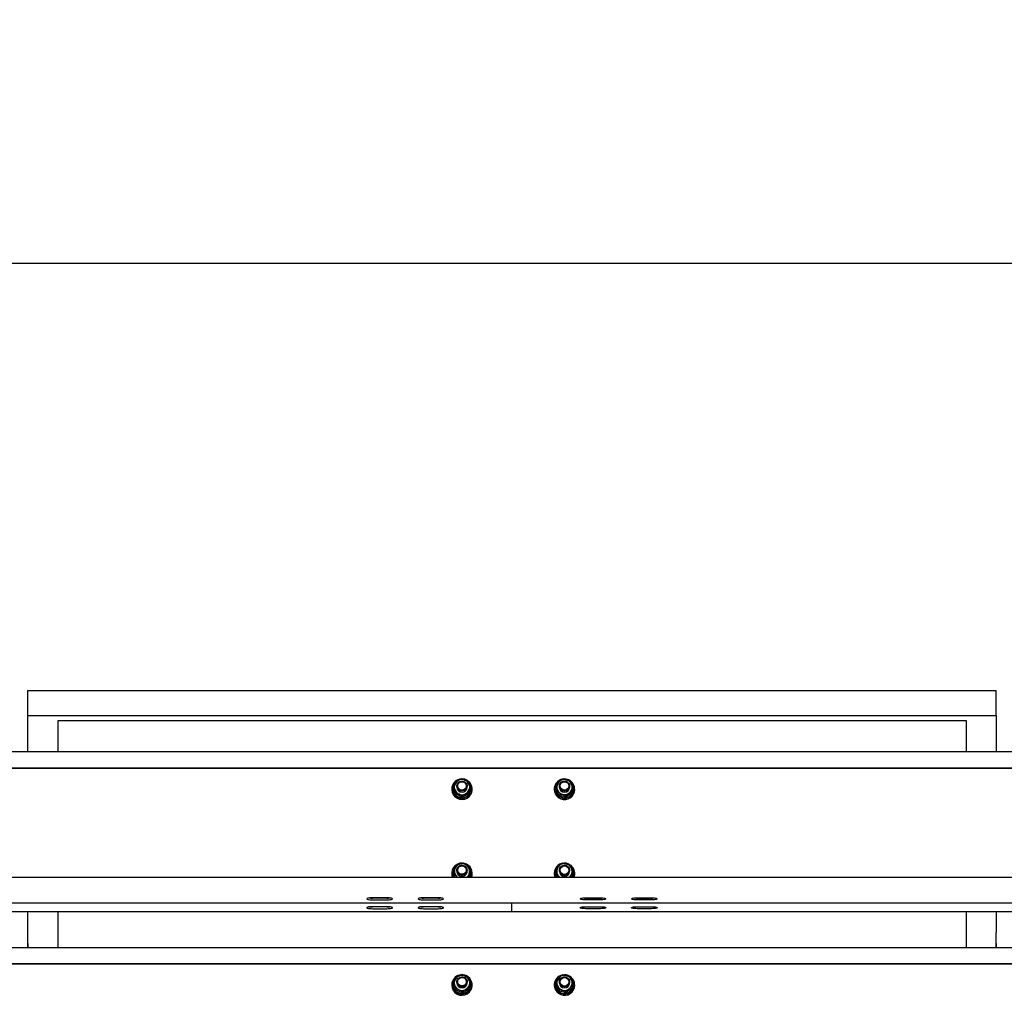
# Model space of a CAD drawing. Units: millimetres. Extents: x 58 to 503, y 27 to 305.
# Drawn here: x 195 to 219, y 270 to 293 of the extents above; entities that cross this region are included whole.
import ezdxf

# ---------------------------------------------------------------- set-up
doc = ezdxf.new("R2010")
doc.units = ezdxf.units.MM
doc.header["$PDSIZE"] = -1
doc.styles.add('SLDTEXTSTYLE0', font='TXT', dxfattribs={"width": 0.75})
doc.dimstyles.new('SLDDIMSTYLE3', dxfattribs={"dimtxt": 4.5, "dimasz": 4.5, "dimexe": 0, "dimexo": 0.0625, "dimgap": 1.125, "dimtad": 1, "dimdec": 0, "dimlfac": 50, "dimrnd": 1e-09, "dimzin": 12, "dimdsep": 46, "dimtxsty": 'SLDTEXTSTYLE0', "dimsah": 1, "dimcen": 0.09, "dimadec": 0, "dimazin": 3, "dimtfac": 1, "dimtdec": 0, "dimtofl": 0, "dimtmove": 0, "dimatfit": 3, "dimfxl": 1, "dimfrac": 2, "dimtolj": 1, "dimtzin": 12, "dimarcsym": 0})

# ---------------------------------------------------------------- blocks, each defined once
blk = doc.blocks.new('*D105')
at = {"color": 0, "linetype": 'Continuous', "lineweight": -2}
for p, q in [((77.503, 275.42), (77.503, 287.059)), ((82.003, 287.059), (261.003, 287.059)), ((265.503, 275.411), (265.503, 287.059))]:
    blk.add_line(p, q, dxfattribs=at)
at = {"color": 0}
for points in [[(82.003, 287.809), (82.003, 286.309), (77.503, 287.059)], [(261.003, 286.309), (261.003, 287.809), (265.503, 287.059)]]:
    blk.add_solid(points, dxfattribs=at)
at = {"layer": 'Defpoints', "color": 0}
for p in [(265.503, 287.059), (77.503, 275.357), (265.503, 275.349)]:
    blk.add_point(p, dxfattribs=at)
at = {"color": 0, "lineweight": 18, "insert": (173.639, 292.684), "char_height": 4.5, "attachment_point": 2, "style": 'SLDTEXTSTYLE0'}
blk.add_mtext('\\A1;9400', dxfattribs=at)

msp = doc.modelspace()

# ---------------------------------------------------------------- linework, layer by layer
at = {"color": 7, "linetype": 'Continuous', "lineweight": 25}
for p, q in [((195.6648826, 277.0587331), (218.3448827, 277.0587331)), ((195.6648826, 276.4678461), (195.6648826, 277.0587331)), ((218.3448827, 276.4678461), (218.3448827, 277.0587331)), ((195.6648826, 275.6213123), (195.6648826, 276.4678461)), ((195.6648826, 276.4678461), (218.3448827, 276.4678461)), ((217.6448833, 276.3462955), (196.3648831, 276.3462955)), ((196.3648831, 276.3462955), (196.3648831, 275.6164485)), ((217.6448833, 275.6164485), (217.6448833, 276.3462955)), ((218.3448827, 276.4678461), (218.3448827, 275.6213123)), ((226.5028834, 275.6164485), (187.5028824, 275.6164485)), ((195.6668829, 275.6213123), (195.6648826, 275.6213123)), ((195.6668829, 275.6164485), (195.6668829, 275.6213123)), ((218.3428823, 275.6164485), (218.3428823, 275.6213123)), ((218.3428823, 275.6213123), (218.3448827, 275.6213123)), ((226.5028834, 275.2352029), (187.5028824, 275.2352029)), ((226.5028834, 275.2282554), (187.5028824, 275.2282554)), ((205.5928829, 274.7470123), (205.5928829, 274.7383291)), ((205.6218829, 274.7543031), (205.6218829, 274.7470123)), ((205.6235226, 274.780162), (205.6528828, 274.7750598)), ((205.6528828, 274.7960598), (205.6271692, 274.8005277)), ((205.6271692, 274.8005277), (205.6271692, 274.7932321)), ((205.6528828, 274.7887689), (205.6271692, 274.7932321)), ((205.6528828, 274.6547538), (205.6528828, 274.6866781)), ((205.712883, 274.8165971), (205.712883, 274.7918111)), ((205.9528829, 274.7918111), (205.9528829, 274.8165971)), ((206.0128829, 274.6547538), (206.0128829, 274.6866781)), ((206.0438829, 274.7470123), (206.0438829, 274.7543031)), ((206.0728829, 274.7383291), (206.0728829, 274.7470123)), ((207.9928829, 274.7470123), (207.9928829, 274.7383291)), ((208.0219003, 274.7516328), (208.0517163, 274.7505504)), ((208.0219003, 274.744342), (208.0219003, 274.7516328)), ((208.048864, 274.77135), (208.0226757, 274.772299)), ((208.0226757, 274.772299), (208.0226757, 274.7650081)), ((208.0498599, 274.7640163), (208.0226757, 274.7650081)), ((208.0403294, 274.834159), (208.0403294, 274.8660833)), ((208.0688392, 274.6314031), (208.0688392, 274.6633274)), ((208.1128829, 274.8165971), (208.1128829, 274.7918111)), ((208.3528829, 274.7918111), (208.3528829, 274.8165971)), ((208.4254364, 274.6800357), (208.4254364, 274.71196)), ((208.4438828, 274.7470123), (208.4438828, 274.7543031)), ((208.4728829, 274.7383291), (208.4728829, 274.7470123)), ((205.8328829, 274.5524103), (205.8328829, 274.5843345)), ((208.2613926, 274.5543415), (208.2613926, 274.5862657)), ((205.6309415, 272.8449232), (205.6529243, 272.8371698)), ((205.6564748, 272.8578836), (205.6380213, 272.8643924)), ((205.6380213, 272.8643924), (205.6380213, 272.8570968)), ((205.6552774, 272.8510124), (205.6380213, 272.8570968)), ((205.712883, 272.8469783), (205.712883, 272.8221971)), ((205.9511665, 272.8022796), (205.9528829, 272.8221971)), ((205.9528829, 272.8221971), (205.9528829, 272.8469783)), ((206.0278221, 272.8584892), (206.0278221, 272.8904134)), ((208.0340248, 272.8470212), (208.0340248, 272.8789455)), ((208.1128829, 272.8469783), (208.1128829, 272.8221971)), ((208.3528829, 272.8221971), (208.3528829, 272.8469783)), ((226.5028834, 272.6747018), (187.5028824, 272.6747018)), ((205.5928829, 272.7773983), (205.5928829, 272.768715)), ((205.6218829, 272.7846891), (205.6218829, 272.7773983)), ((205.6379437, 272.7164728), (205.6379437, 272.748397)), ((205.7311822, 272.6747018), (205.7178994, 272.6858121)), ((205.7330374, 272.6747018), (205.7178994, 272.6858121)), ((205.9927946, 272.6886493), (205.9494554, 272.6747018)), ((205.9927946, 272.6747018), (205.9927946, 272.6886493)), ((206.0438829, 272.7773983), (206.0438829, 272.7846891)), ((206.0728829, 272.768715), (206.0728829, 272.7773983)), ((207.9928829, 272.7773983), (207.9928829, 272.768715)), ((208.0481151, 272.7852279), (208.0218847, 272.7838308)), ((208.0218847, 272.7838308), (208.0218847, 272.7765399)), ((208.0497581, 272.7780181), (208.0218847, 272.7765399)), ((208.0230162, 272.763179), (208.0528243, 272.7647668)), ((208.0230162, 272.7558881), (208.0230162, 272.763179)), ((208.0744118, 272.6747018), (208.0575592, 272.7445442)), ((208.0810935, 272.6747018), (208.0810935, 272.6795751)), ((208.1000418, 272.6747018), (208.0810935, 272.6795751)), ((208.4317409, 272.7279407), (208.4317409, 272.7598649)), ((208.4438828, 272.7773983), (208.4438828, 272.7846891)), ((208.4728829, 272.768715), (208.4728829, 272.7773983)), ((204.0728828, 272.1991664), (203.732883, 272.1991664)), ((204.0728828, 272.193411), (203.732883, 272.193411)), ((203.732883, 272.1540147), (204.0728828, 272.1540147)), ((205.272883, 272.1991664), (204.9328829, 272.1991664)), ((205.272883, 272.193411), (204.9328829, 272.193411)), ((204.9328829, 272.1540147), (205.272883, 272.1540147)), ((208.7328828, 272.1991664), (209.0728829, 272.1991664)), ((208.7328828, 272.193411), (209.0728829, 272.193411)), ((209.0728829, 272.1540147), (208.7328828, 272.1540147)), ((209.932883, 272.1991664), (210.2728828, 272.1991664)), ((209.932883, 272.193411), (210.2728828, 272.193411)), ((210.2728828, 272.1540147), (209.932883, 272.1540147)), ((187.5028824, 272.0850784), (226.5028834, 272.0850784)), ((204.0728828, 271.9907886), (203.732883, 271.9907886)), ((204.0728828, 271.9850332), (203.732883, 271.9850332)), ((203.732883, 271.9456369), (204.0728828, 271.9456369)), ((205.272883, 271.9907886), (204.9328829, 271.9907886)), ((205.272883, 271.9850332), (204.9328829, 271.9850332)), ((204.9328829, 271.9456369), (205.272883, 271.9456369)), ((207.0028829, 272.058509), (207.0028829, 272.0850784)), ((207.0028829, 271.8779165), (207.0028829, 272.058509)), ((207.0028829, 271.8767005), (207.0028829, 271.8779165)), ((208.7328828, 271.9907886), (209.0728829, 271.9907886)), ((208.7328828, 271.9850332), (209.0728829, 271.9850332)), ((209.0728829, 271.9456369), (208.7328828, 271.9456369)), ((209.932883, 271.9907886), (210.2728828, 271.9907886)), ((209.932883, 271.9850332), (210.2728828, 271.9850332)), ((210.2728828, 271.9456369), (209.932883, 271.9456369)), ((168.0028819, 271.8767005), (207.0028829, 271.8767005)), ((195.6648826, 271.3886386), (195.6648826, 271.8767005)), ((196.3648831, 271.8767005), (196.3648831, 271.0321361)), ((207.0028829, 271.8767005), (246.0028838, 271.8767005)), ((217.6448833, 271.0321361), (217.6448833, 271.8767005)), ((218.3448827, 271.8767005), (218.3448827, 271.3886386)), ((195.6668829, 271.3886386), (195.6648826, 271.3886386)), ((195.6668829, 271.0321361), (195.6668829, 271.3886386)), ((218.3428823, 271.3886386), (218.3448827, 271.3886386)), ((218.3428823, 271.0321361), (218.3428823, 271.3886386)), ((226.5028834, 271.0321361), (152.2028827, 271.0321361)), ((195.6648826, 271.1329872), (195.6648826, 271.0321361)), ((195.6668829, 271.1329872), (195.6648826, 271.1329872)), ((218.3428823, 271.1329872), (218.3448827, 271.1329872)), ((218.3448827, 271.1329872), (218.3448827, 271.0321361)), ((226.5028834, 270.6508905), (152.8232192, 270.6508905)), ((226.5028834, 270.6439477), (152.8292798, 270.6439477)), ((208.0403294, 270.2498466), (208.0403294, 270.2817708)), ((205.5928829, 270.1626998), (205.5928829, 270.1540166)), ((205.6218829, 270.1699907), (205.6218829, 270.1626998)), ((205.6235226, 270.1958496), (205.6528828, 270.1907474)), ((205.6271692, 270.2162153), (205.6271692, 270.2089197)), ((205.6528828, 270.2117473), (205.6271692, 270.2162153)), ((205.6528828, 270.2044565), (205.6271692, 270.2089197)), ((205.6528828, 270.0704414), (205.6528828, 270.1023656)), ((205.712883, 270.2322847), (205.712883, 270.2074987)), ((205.9528829, 270.2074987), (205.9528829, 270.2322847)), ((206.0128829, 270.0704414), (206.0128829, 270.1023656)), ((206.0438829, 270.1626998), (206.0438829, 270.1699907)), ((206.0728829, 270.1540166), (206.0728829, 270.1626998)), ((207.9928829, 270.1626998), (207.9928829, 270.1540166)), ((208.0219003, 270.1600296), (208.0219003, 270.1673204)), ((208.0219003, 270.1673204), (208.0517163, 270.166238)), ((208.0226757, 270.1879913), (208.0226757, 270.1806957)), ((208.048864, 270.1870376), (208.0226757, 270.1879913)), ((208.0498599, 270.1797086), (208.0226757, 270.1806957)), ((208.0688392, 270.0470907), (208.0688392, 270.0790149)), ((208.1128829, 270.2322847), (208.1128829, 270.2074987)), ((208.3528829, 270.2074987), (208.3528829, 270.2322847)), ((208.4254364, 270.0957233), (208.4254364, 270.1276475)), ((208.4438828, 270.1626998), (208.4438828, 270.1699907)), ((208.4728829, 270.1540166), (208.4728829, 270.1626998)), ((205.8328829, 269.9680978), (205.8328829, 270.0000221)), ((208.2613926, 269.970029), (208.2613926, 270.0019533))]:
    msp.add_line(p, q, dxfattribs=at)
at = {"color": 7, "linetype": 'Continuous', "lineweight": 25, "flags": 128}
for points in [[(205.9510598, 274.8371154), (205.9525292, 274.8075277), (205.9464808, 274.7785121), (205.9332946, 274.7518856), (205.9137992, 274.7293264), (205.8892195, 274.7122509), (205.8611, 274.7017318), (205.8312074, 274.6984321), (205.8014202, 274.702552), (205.7736099, 274.7138435), (205.7495239, 274.7315866), (205.7306757, 274.7546751), (205.7182495, 274.7816497), (205.7130262, 274.8108226), (205.7153339, 274.8403579), (205.7250275, 274.8684007), (205.7414982, 274.8931867), (205.763711, 274.9131614), (205.79027, 274.9270708), (205.8195066, 274.9340374), (205.8495837, 274.9336225), (205.8786114, 274.9258548), (205.9047657, 274.9112255), (205.9264034, 274.8906452), (205.942165, 274.8654157), (205.9510598, 274.8371154)], [(205.9320727, 274.8371679), (205.9331132, 274.8101741), (205.9267201, 274.7839052), (205.9133674, 274.7603113), (205.8940456, 274.7411376), (205.8701877, 274.72781), (205.843563, 274.7213108), (205.8161462, 274.7221309), (205.7899708, 274.7302085), (205.7669778, 274.744938), (205.7488728, 274.7652275), (205.7369984, 274.7895795), (205.7322354, 274.8161823), (205.7349368, 274.8430616), (205.7449026, 274.8682291), (205.7613934, 274.8898155), (205.7831863, 274.9062187), (205.8086649, 274.9162227), (205.8359396, 274.9190885), (205.8629877, 274.9146015), (205.887803, 274.9030906), (205.9085452, 274.8854143), (205.9236758, 274.8628837), (205.9320727, 274.8371679)], [(208.3470844, 274.8528892), (208.3526611, 274.8237783), (208.3507115, 274.7942144), (208.3413585, 274.7660619), (208.3251894, 274.7410804), (208.3032203, 274.7208482), (208.2768319, 274.7066289), (208.2476818, 274.699319), (208.2176019, 274.699381), (208.1884822, 274.7068054), (208.1621522, 274.7211296), (208.1402666, 274.7414524), (208.1242004, 274.7664958), (208.1149631, 274.7946865), (208.1131352, 274.8242551), (208.1188314, 274.8533422), (208.1316939, 274.8801214), (208.1509145, 274.9029047), (208.1752855, 274.9202711), (208.2032755, 274.9311191), (208.2331259, 274.9347717), (208.262961, 274.9309999), (208.2909062, 274.9200374), (208.3152055, 274.9025804), (208.3343322, 274.8797161), (208.3470844, 274.8528892)], [(205.6519566, 274.8612195), (205.6395135, 274.8374588), (205.6271692, 274.8005277)], [(208.0403294, 274.8392755), (208.0297595, 274.8105508), (208.0226757, 274.772299)], [(205.6628127, 272.9076797), (205.6565089, 272.8987438), (205.6380213, 272.8643924)], [(205.9528813, 272.8475935), (205.9492664, 272.8181869), (205.9383388, 272.7905876), (205.920785, 272.7665311), (205.8977079, 272.7475292), (205.8705577, 272.7347785), (205.8410402, 272.7290756), (205.8110102, 272.7307827), (205.7823545, 272.7397901), (205.7568737, 272.7555353), (205.7361688, 272.7770216), (205.7215408, 272.8029043), (205.7139089, 272.8315574), (205.7137526, 272.8611833), (205.7210816, 272.8899127), (205.7354356, 272.9159433), (205.7559124, 272.9376441), (205.7812256, 272.9536468), (205.8097847, 272.9629451), (205.8397951, 272.9649621), (205.8693711, 272.9595596), (205.8966545, 272.9470903), (205.9199309, 272.9283267), (205.9377377, 272.9044515), (205.9489562, 272.8769666), (205.9528813, 272.8475935)], [(205.9336016, 272.8508455), (205.9300078, 272.8240663), (205.9192109, 272.7992326), (205.9020114, 272.7781898), (205.8796849, 272.7624971), (205.8538873, 272.753318), (205.8265319, 272.7513343), (205.7996476, 272.756694), (205.7752281, 272.7689964), (205.7550848, 272.7873308), (205.7407112, 272.8103382), (205.7331736, 272.8363115), (205.7330311, 272.8633243), (205.7402941, 272.8893739), (205.7544239, 272.9125244), (205.7743727, 272.9310638), (205.7986609, 272.9436189), (205.8254872, 272.9492504), (205.8528621, 272.9475481), (205.8787552, 272.9386312), (205.9012461, 272.9231721), (205.9186668, 272.9023057), (205.9297253, 272.8775865), (205.9336016, 272.8508455)], [(208.0340248, 272.8541595), (208.0254161, 272.8225547), (208.0218847, 272.7838308)], [(208.3432708, 272.8933221), (208.3515058, 272.8648311), (208.3522872, 272.8352195), (208.345566, 272.806347), (208.3317647, 272.7800256), (208.3117501, 272.7579099), (208.28678, 272.7413923), (208.2584234, 272.7315122), (208.228462, 272.7288848), (208.1987784, 272.7336771), (208.1712376, 272.7455884), (208.1475703, 272.7638704), (208.1292635, 272.7873785), (208.1174675, 272.8146249), (208.1129234, 272.8439123), (208.1159168, 272.8733856), (208.1262597, 272.9012043), (208.1433021, 272.9256135), (208.1659731, 272.9450828), (208.1928483, 272.9583866), (208.2222391, 272.9646904), (208.2522987, 272.9635984), (208.2811383, 272.9551822), (208.3069458, 272.9399616), (208.3280996, 272.9189044), (208.3432708, 272.8933221)], [(208.3558463, 272.6927406), (208.3376362, 272.6780445), (208.3327284, 272.6747018)], [(203.732883, 272.1991664), (203.7017717, 272.1985084), (203.6724689, 272.196582), (203.6466771, 272.1934873), (203.625895, 272.1894151), (203.6113309, 272.1845943), (203.6038309, 272.1793109), (203.6038309, 272.1738702), (203.6113309, 272.1685869), (203.625895, 272.1637661), (203.6466771, 272.1596939), (203.6724689, 272.156604), (203.7017717, 272.1546728), (203.732883, 272.1540147)], [(204.0728828, 272.1540147), (204.103994, 272.1546728), (204.1332968, 272.156604), (204.159089, 272.1596939), (204.1798707, 272.1637661), (204.1944351, 272.1685869), (204.2019352, 272.1738702), (204.2019352, 272.1793109), (204.1944351, 272.1845943), (204.1798707, 272.1894151), (204.159089, 272.1934873), (204.1332968, 272.196582), (204.103994, 272.1985084), (204.0728828, 272.1991664)], [(204.9328829, 272.1991664), (204.9017719, 272.1985084), (204.8724689, 272.196582), (204.846677, 272.1934873), (204.8258949, 272.1894151), (204.8113308, 272.1845943), (204.8038308, 272.1793109), (204.8038308, 272.1738702), (204.8113308, 272.1685869), (204.8258949, 272.1637661), (204.846677, 272.1596939), (204.8724689, 272.156604), (204.9017719, 272.1546728), (204.9328829, 272.1540147)], [(205.272883, 272.1540147), (205.3039939, 272.1546728), (205.3332969, 272.156604), (205.3590889, 272.1596939), (205.3798708, 272.1637661), (205.394435, 272.1685869), (205.4019351, 272.1738702), (205.4019351, 272.1793109), (205.394435, 272.1845943), (205.3798708, 272.1894151), (205.3590889, 272.1934873), (205.3332969, 272.196582), (205.3039939, 272.1985084), (205.272883, 272.1991664)], [(208.7328828, 272.1540147), (208.7017719, 272.1546728), (208.6724689, 272.156604), (208.6466769, 272.1596939), (208.625895, 272.1637661), (208.6113308, 272.1685869), (208.6038307, 272.1738702), (208.6038307, 272.1793109), (208.6113308, 272.1845943), (208.625895, 272.1894151), (208.6466769, 272.1934873), (208.6724689, 272.196582), (208.7017719, 272.1985084), (208.7328828, 272.1991664)], [(209.0728829, 272.1991664), (209.1039938, 272.1985084), (209.1332968, 272.196582), (209.1590888, 272.1934873), (209.1798709, 272.1894151), (209.194435, 272.1845943), (209.201935, 272.1793109), (209.201935, 272.1738702), (209.194435, 272.1685869), (209.1798709, 272.1637661), (209.1590888, 272.1596939), (209.1332968, 272.156604), (209.1039938, 272.1546728), (209.0728829, 272.1540147)], [(209.932883, 272.1540147), (209.9017718, 272.1546728), (209.8724689, 272.156604), (209.8466768, 272.1596939), (209.8258951, 272.1637661), (209.8113307, 272.1685869), (209.8038306, 272.1738702), (209.8038306, 272.1793109), (209.8113307, 272.1845943), (209.8258951, 272.1894151), (209.8466768, 272.1934873), (209.8724689, 272.196582), (209.9017718, 272.1985084), (209.932883, 272.1991664)], [(210.2728828, 272.1991664), (210.303994, 272.1985084), (210.3332969, 272.196582), (210.3590887, 272.1934873), (210.3798708, 272.1894151), (210.3944349, 272.1845943), (210.4019349, 272.1793109), (210.4019349, 272.1738702), (210.3944349, 272.1685869), (210.3798708, 272.1637661), (210.3590887, 272.1596939), (210.3332969, 272.156604), (210.303994, 272.1546728), (210.2728828, 272.1540147)], [(203.732883, 271.9907886), (203.7017717, 271.9901306), (203.6724689, 271.9882041), (203.6466771, 271.9851095), (203.625895, 271.9810373), (203.6113309, 271.9762165), (203.6038309, 271.9709331), (203.6038309, 271.9654924), (203.6113309, 271.960209), (203.625895, 271.9553882), (203.6466771, 271.951316), (203.6724689, 271.9482261), (203.7017717, 271.9462949), (203.732883, 271.9456369)], [(204.0728828, 271.9456369), (204.103994, 271.9462949), (204.1332968, 271.9482261), (204.159089, 271.951316), (204.1798707, 271.9553882), (204.1944351, 271.960209), (204.2019352, 271.9654924), (204.2019352, 271.9709331), (204.1944351, 271.9762165), (204.1798707, 271.9810373), (204.159089, 271.9851095), (204.1332968, 271.9882041), (204.103994, 271.9901306), (204.0728828, 271.9907886)], [(204.9328829, 271.9907886), (204.9017719, 271.9901306), (204.8724689, 271.9882041), (204.846677, 271.9851095), (204.8258949, 271.9810373), (204.8113308, 271.9762165), (204.8038308, 271.9709331), (204.8038308, 271.9654924), (204.8113308, 271.960209), (204.8258949, 271.9553882), (204.846677, 271.951316), (204.8724689, 271.9482261), (204.9017719, 271.9462949), (204.9328829, 271.9456369)], [(205.272883, 271.9456369), (205.3039939, 271.9462949), (205.3332969, 271.9482261), (205.3590889, 271.951316), (205.3798708, 271.9553882), (205.394435, 271.960209), (205.4019351, 271.9654924), (205.4019351, 271.9709331), (205.394435, 271.9762165), (205.3798708, 271.9810373), (205.3590889, 271.9851095), (205.3332969, 271.9882041), (205.3039939, 271.9901306), (205.272883, 271.9907886)], [(208.7328828, 271.9456369), (208.7017719, 271.9462949), (208.6724689, 271.9482261), (208.6466769, 271.951316), (208.625895, 271.9553882), (208.6113308, 271.960209), (208.6038307, 271.9654924), (208.6038307, 271.9709331), (208.6113308, 271.9762165), (208.625895, 271.9810373), (208.6466769, 271.9851095), (208.6724689, 271.9882041), (208.7017719, 271.9901306), (208.7328828, 271.9907886)], [(209.0728829, 271.9907886), (209.1039938, 271.9901306), (209.1332968, 271.9882041), (209.1590888, 271.9851095), (209.1798709, 271.9810373), (209.194435, 271.9762165), (209.201935, 271.9709331), (209.201935, 271.9654924), (209.194435, 271.960209), (209.1798709, 271.9553882), (209.1590888, 271.951316), (209.1332968, 271.9482261), (209.1039938, 271.9462949), (209.0728829, 271.9456369)], [(209.932883, 271.9456369), (209.9017718, 271.9462949), (209.8724689, 271.9482261), (209.8466768, 271.951316), (209.8258951, 271.9553882), (209.8113307, 271.960209), (209.8038306, 271.9654924), (209.8038306, 271.9709331), (209.8113307, 271.9762165), (209.8258951, 271.9810373), (209.8466768, 271.9851095), (209.8724689, 271.9882041), (209.9017718, 271.9901306), (209.932883, 271.9907886)], [(210.2728828, 271.9907886), (210.303994, 271.9901306), (210.3332969, 271.9882041), (210.3590887, 271.9851095), (210.3798708, 271.9810373), (210.3944349, 271.9762165), (210.4019349, 271.9709331), (210.4019349, 271.9654924), (210.3944349, 271.960209), (210.3798708, 271.9553882), (210.3590887, 271.951316), (210.3332969, 271.9482261), (210.303994, 271.9462949), (210.2728828, 271.9456369)], [(205.6519566, 270.2769119), (205.6395135, 270.2531463), (205.6271692, 270.2162153)], [(205.9510598, 270.252803), (205.9525292, 270.2232152), (205.9464808, 270.1941997), (205.9332946, 270.1675731), (205.9137992, 270.145014), (205.8892195, 270.1279384), (205.8611, 270.1174194), (205.8312074, 270.1141197), (205.8014202, 270.1182395), (205.7736099, 270.129531), (205.7495239, 270.1472742), (205.7306757, 270.1703626), (205.7182495, 270.1973373), (205.7130262, 270.2265102), (205.7153339, 270.2560455), (205.7250275, 270.2840883), (205.7414982, 270.308879), (205.763711, 270.3288538), (205.79027, 270.3427583), (205.8195066, 270.3497249), (205.8495837, 270.3493101), (205.8786114, 270.3415424), (205.9047657, 270.326913), (205.9264034, 270.3063327), (205.942165, 270.2811033), (205.9510598, 270.252803)], [(205.9320727, 270.2528554), (205.9331132, 270.2258617), (205.9267201, 270.1995927), (205.9133674, 270.1759988), (205.8940456, 270.1568252), (205.8701877, 270.1434976), (205.843563, 270.1370031), (205.8161462, 270.1378232), (205.7899708, 270.1458961), (205.7669778, 270.1606256), (205.7488728, 270.180915), (205.7369984, 270.2052671), (205.7322354, 270.2318698), (205.7349368, 270.2587492), (205.7449026, 270.2839166), (205.7613934, 270.305503), (205.7831863, 270.3219062), (205.8086649, 270.3319103), (205.8359396, 270.3347761), (205.8629877, 270.330289), (205.887803, 270.3187782), (205.9085452, 270.3011018), (205.9236758, 270.2785713), (205.9320727, 270.2528554)], [(208.3470844, 270.2685768), (208.3526611, 270.2394659), (208.3507115, 270.2099067), (208.3413585, 270.1817495), (208.3251894, 270.1567728), (208.3032203, 270.1365358), (208.2768319, 270.1223165), (208.2476818, 270.1150114), (208.2176019, 270.1150686), (208.1884822, 270.1224929), (208.1621522, 270.1368171), (208.1402666, 270.1571399), (208.1242004, 270.1821834), (208.1149631, 270.210374), (208.1131352, 270.2399427), (208.1188314, 270.2690298), (208.1316939, 270.2958089), (208.1509145, 270.318597), (208.1752855, 270.3359586), (208.2032755, 270.3468067), (208.2331259, 270.3504592), (208.262961, 270.3466875), (208.2909062, 270.3357297), (208.3152055, 270.318268), (208.3343322, 270.2954036), (208.3470844, 270.2685768)], [(208.0403294, 270.2549631), (208.0297595, 270.2262384), (208.0226757, 270.1879913)]]:
    msp.add_lwpolyline(points, dxfattribs=at)
at = {"color": 7, "linetype": 'Continuous', "lineweight": 25}
for centre, radius in [((208.2339194, 274.8191245), 0.0998432), ((208.233915, 272.8493837), 0.0999083), ((208.2339194, 270.2348121), 0.0998432)]:
    msp.add_circle(centre, radius, dxfattribs=at)
for centre, radius, start, end in [((205.8290292, 274.747375), 0.2356746, 94.81764867, 241.9033418), ((205.8297005, 274.7912917), 0.1768184, 119.40624914, 179.83167385), ((205.8343863, 274.7461018), 0.2371342, 240.61650737, 83.40875414), ((205.8328829, 274.7867442), 0.1823434, 60.42421657, 119.57578343), ((205.8360657, 274.791292), 0.1768179, 0.16823132, 60.59384569), ((208.2288346, 274.7471658), 0.2355389, 101.27463928, 249.93582388), ((208.2289435, 274.7916408), 0.1760229, 127.26908184, 187.88365146), ((208.2329084, 274.7868895), 0.1822052, 68.17412886, 127.35650234), ((208.2347217, 274.7464266), 0.2369349, 248.53713527, 90.05881969), ((208.2352537, 274.7907525), 0.1777487, 8.20822257, 68.41299094), ((205.8288076, 274.7390995), 0.235926, 180.18710692, 241.99690129), ((205.8328829, 274.7493627), 0.2110131, 180.63822734, 359.36177266), ((205.8323139, 274.755158), 0.2102831, 173.17101147, 29.28981795), ((205.8296909, 274.7923297), 0.1768088, 180.1680576, 240.59557236), ((205.8328829, 274.7932037), 0.1200081, 180.66488154, 359.33511846), ((205.8330406, 274.7412874), 0.2398605, 241.34949165, 359.29333455), ((205.8360753, 274.7923294), 0.1768083, 299.40433282, 359.83203722), ((208.2296336, 274.7394882), 0.2367535, 180.2805241, 249.83729755), ((208.2320128, 274.7552021), 0.2101428, 180.97320421, 34.50296116), ((208.2328672, 274.7495291), 0.2110307, 181.40846945, 359.3166515), ((208.2305148, 274.7928711), 0.1777509, 188.20700027, 248.41235103), ((208.2328829, 274.7930787), 0.1200067, 180.60519889, 359.39480111), ((208.2335364, 274.7408082), 0.2393594, 249.06922147, 359.40655304), ((208.232854, 274.7967298), 0.1822011, 248.17478643, 307.35885341), ((208.2368259, 274.7919846), 0.1760195, 307.26845652, 7.88432121), ((205.8328829, 274.7968829), 0.1823434, 240.42421657, 299.57578343), ((205.8302043, 272.7771148), 0.236778, 86.73711373, 205.62804963), ((205.8271317, 272.7846881), 0.2052288, 162.93228176, 212.40635166), ((205.8287941, 272.8223161), 0.175872, 170.25956476, 230.90987168), ((205.8307037, 272.820987), 0.1779816, 109.79103562, 169.94188477), ((205.8329932, 272.8238249), 0.1201213, 180.77643935, 349.66737258), ((205.8328542, 272.8173228), 0.1821592, 50.84779563, 110.03725224), ((205.8366077, 272.7771918), 0.2358686, 334.24515659, 76.37543915), ((205.8369731, 272.8220786), 0.1758706, 350.25932608, 50.91015535), ((205.8386962, 272.7846734), 0.2051685, 327.58781201, 22.80819092), ((208.2284357, 272.7774799), 0.235344, 105.30029497, 205.89443425), ((208.2285279, 272.822153), 0.1756086, 132.48627318, 193.20014061), ((208.2328916, 272.8175165), 0.181975, 73.28058302, 132.51348456), ((208.2328829, 272.8234645), 0.1200067, 180.60511667, 359.39488333), ((208.2354664, 272.7771112), 0.2368622, 334.38267514, 94.83030229), ((208.2347277, 272.8206905), 0.178409, 13.50091912, 73.55207751), ((208.2372373, 272.8222414), 0.1756091, 312.4863756, 13.20003819), ((208.2384394, 272.7847102), 0.205405, 327.61755234, 39.28746486), ((205.826261, 272.7687791), 0.2333782, 180.01572615, 203.77279381), ((205.8272723, 272.777485), 0.2053895, 180.02420019, 210.02849267), ((205.8356117, 272.823153), 0.1773961, 303.19268375, 349.99173272), ((205.8385074, 272.7774812), 0.2053755, 329.97046185, 359.97684528), ((205.8395238, 272.7687749), 0.2333591, 336.22626611, 359.98530089), ((208.2261407, 272.7687536), 0.2332578, 180.00946413, 203.77896888), ((208.227686, 272.7849203), 0.2058213, 186.06359004, 212.37821119), ((208.2276676, 272.7776268), 0.2058027, 186.06340255, 210.00760977), ((208.2300791, 272.8231416), 0.1773456, 193.39666042, 236.82555244), ((208.2385506, 272.7774694), 0.2053322, 329.96731193, 359.9801503), ((208.2396104, 272.7687568), 0.2332724, 336.22174234, 359.9897377), ((203.7304345, 272.8423587), 0.6489523, 264.60011847, 270.2161702), ((204.0753312, 272.8423587), 0.6489523, 269.7838298, 275.39988153), ((204.9304347, 272.8423614), 0.648955, 264.60013095, 270.21614557), ((205.2753324, 272.8423301), 0.6489237, 269.7837314, 275.40000422), ((208.7304334, 272.8423301), 0.6489237, 264.59999578, 270.2162686), ((209.0753311, 272.8423614), 0.648955, 269.78385443, 275.39986905), ((209.9304346, 272.8423587), 0.6489523, 264.60011847, 270.2161702), ((210.2753312, 272.8423587), 0.6489523, 269.7838298, 275.39988153), ((203.7304345, 272.6339808), 0.6489523, 264.60011847, 270.2161702), ((204.0753312, 272.6339808), 0.6489523, 269.7838298, 275.39988153), ((204.9304347, 272.6339836), 0.648955, 264.60013095, 270.21614557), ((205.2753324, 272.6339523), 0.6489237, 269.7837314, 275.40000422), ((208.7304334, 272.6339523), 0.6489237, 264.59999578, 270.2162686), ((209.0753311, 272.6339836), 0.648955, 269.78385443, 275.39986905), ((209.9304346, 272.6339808), 0.6489523, 264.60011847, 270.2161702), ((210.2753312, 272.6339808), 0.6489523, 269.7838298, 275.39988153), ((205.8290255, 270.1630656), 0.2356713, 94.81681144, 241.90393515), ((205.8323138, 270.1708461), 0.2102829, 173.17115136, 29.28967806), ((205.8297005, 270.2069792), 0.1768184, 119.40624914, 179.83167385), ((205.834389, 270.1617907), 0.2371325, 240.61554761, 83.40935096), ((205.8328829, 270.2024317), 0.1823434, 60.42421657, 119.57578343), ((205.8360657, 270.2069795), 0.1768179, 0.16823132, 60.59384569), ((208.2288346, 270.1628533), 0.2355389, 101.27463928, 249.93582388), ((208.2320128, 270.1708896), 0.2101428, 180.97320421, 34.50296116), ((208.2289435, 270.2073284), 0.1760229, 127.26908184, 187.88365146), ((208.2329084, 270.202577), 0.1822052, 68.17412886, 127.35650234), ((208.2347217, 270.1621142), 0.2369349, 248.53713527, 90.05881969), ((208.2352637, 270.2064479), 0.1777377, 8.20616944, 68.41504408), ((205.8288076, 270.1547871), 0.235926, 180.18710692, 241.99690129), ((205.8328829, 270.1650519), 0.2110131, 180.6386656, 359.3613344), ((205.8297005, 270.208023), 0.1768185, 180.16988329, 240.59374667), ((205.8328829, 270.2088913), 0.1200081, 180.66488154, 359.33511846), ((205.8330406, 270.1569749), 0.2398605, 241.34949165, 359.29333455), ((205.8328829, 270.2125704), 0.1823434, 240.42421657, 299.57578343), ((205.8360657, 270.2080227), 0.176818, 299.4061585, 359.83021154), ((208.2296336, 270.1551758), 0.2367535, 180.2805241, 249.83729755), ((208.2328672, 270.1652183), 0.2110307, 181.40891016, 359.31621078), ((208.2305148, 270.2085587), 0.1777509, 188.20700027, 248.41235103), ((208.2328829, 270.2087663), 0.1200067, 180.60519889, 359.39480111), ((208.2335364, 270.1564958), 0.2393594, 249.06922147, 359.40655304), ((208.2328502, 270.2124454), 0.1822257, 248.17918429, 307.35445555), ((208.2368219, 270.2076739), 0.1760233, 307.26918232, 7.88359541)]:
    msp.add_arc(centre, radius, start, end, dxfattribs=at)
for points, knots in [([(205.6528828, 274.8913652), (205.6674993, 274.900455), (205.6970005, 274.9188014), (205.7274963, 274.9364329), (205.7428829, 274.9453289)], [0, 0, 0, 0, 0.495453686, 1, 1, 1, 1]), ([(205.6528828, 274.7918111), (205.6528828, 274.8010764), (205.6528828, 274.8355662), (205.6528828, 274.8677946), (205.6528828, 274.8913652)], [0, 0, 0, 0, 0.2686391283, 1, 1, 1, 1]), ([(205.7428829, 274.9453289), (205.7450161, 274.9465385), (205.7611719, 274.9556997), (205.7916301, 274.9724074), (205.8190484, 274.9865651), (205.8328829, 274.9937088)], [0, 0, 0, 0, 0.0700883533, 0.5307910348, 1, 1, 1, 1]), ([(205.8328829, 274.9937088), (205.8474992, 274.9861783), (205.8769996, 274.9709794), (205.9074962, 274.9539306), (205.9228829, 274.9453289)], [0, 0, 0, 0, 0.4954618213, 1, 1, 1, 1]), ([(205.9228829, 274.9453289), (205.9250162, 274.9441131), (205.9411732, 274.9349057), (205.9716321, 274.9169745), (205.9990486, 274.8999538), (206.0128829, 274.8913652)], [0, 0, 0, 0, 0.07008044482, 0.53076442389, 1, 1, 1, 1]), ([(206.0128829, 274.7918111), (206.0128829, 274.8010764), (206.0128829, 274.8355662), (206.0128829, 274.8677946), (206.0128829, 274.8913652)], [0, 0, 0, 0, 0.2686391283, 1, 1, 1, 1]), ([(208.0403294, 274.8660833), (208.0536501, 274.8770703), (208.0805357, 274.8992458), (208.1083286, 274.9208299), (208.1223512, 274.9317199)], [0, 0, 0, 0, 0.4954583934, 1, 1, 1, 1]), ([(208.1223512, 274.9317199), (208.1242954, 274.9332061), (208.1390182, 274.9444609), (208.1667772, 274.9651228), (208.191765, 274.9828355), (208.2043731, 274.9917728)], [0, 0, 0, 0, 0.0700934182, 0.5307971651, 1, 1, 1, 1]), ([(208.2043731, 274.9917728), (208.2200087, 274.9862958), (208.2515658, 274.9752416), (208.28419, 274.962475), (208.3006499, 274.9560338)], [0, 0, 0, 0, 0.49546923725, 1, 1, 1, 1]), ([(208.3006499, 274.9560338), (208.302932, 274.9551186), (208.3202165, 274.9481862), (208.3527984, 274.9345265), (208.3821274, 274.9213566), (208.3969266, 274.9147111)], [0, 0, 0, 0, 0.0700763791, 0.5307653678, 1, 1, 1, 1]), ([(208.4111815, 274.8161298), (208.4098853, 274.8253059), (208.4050599, 274.8594657), (208.4003623, 274.891374), (208.3969266, 274.9147111)], [0, 0, 0, 0, 0.2686211535, 1, 1, 1, 1]), ([(205.6528828, 274.6866781), (205.6528828, 274.6956916), (205.6528828, 274.730687), (205.6528828, 274.7657667), (205.6528828, 274.7918111)], [0, 0, 0, 0, 0.25756335286, 1, 1, 1, 1]), ([(205.7428829, 274.6382982), (205.7407496, 274.6395078), (205.724599, 274.6486662), (205.6941291, 274.6653803), (205.666716, 274.6795352), (205.6528828, 274.6866781)], [0, 0, 0, 0, 0.0701034846, 0.5307537663, 1, 1, 1, 1]), ([(205.7428829, 274.6007902), (205.7407496, 274.6020059), (205.7245926, 274.6112135), (205.6941351, 274.6291436), (205.6667174, 274.6461651), (205.6528828, 274.6547538)], [0, 0, 0, 0, 0.0700814589, 0.5307780088, 1, 1, 1, 1]), ([(206.0128829, 274.6866781), (205.9982663, 274.6791475), (205.9687645, 274.6639479), (205.9382693, 274.6468998), (205.9228829, 274.6382982)], [0, 0, 0, 0, 0.4954470319, 1, 1, 1, 1]), ([(206.0128829, 274.6547538), (205.9982666, 274.6456618), (205.9687664, 274.6273112), (205.9382696, 274.6096838), (205.9228829, 274.6007902)], [0, 0, 0, 0, 0.4954649277, 1, 1, 1, 1]), ([(206.0128829, 274.6866781), (206.0128829, 274.6956916), (206.0128829, 274.730687), (206.0128829, 274.7657667), (206.0128829, 274.7918111)], [0, 0, 0, 0, 0.25756335286, 1, 1, 1, 1]), ([(208.0545843, 274.7674972), (208.0532881, 274.7766731), (208.048463, 274.8108318), (208.0437652, 274.8427437), (208.0403294, 274.8660833)], [0, 0, 0, 0, 0.2686272293, 1, 1, 1, 1]), ([(208.0545843, 274.7299892), (208.0532881, 274.7392482), (208.0484631, 274.7737152), (208.0437652, 274.8086263), (208.0403294, 274.834159)], [0, 0, 0, 0, 0.2686348925, 1, 1, 1, 1]), ([(208.0688392, 274.6633274), (208.0676425, 274.6722601), (208.0629962, 274.706942), (208.0581685, 274.7416952), (208.0545843, 274.7674972)], [0, 0, 0, 0, 0.2575630124, 1, 1, 1, 1]), ([(208.0688392, 274.6314031), (208.0676425, 274.6394921), (208.0629962, 274.670898), (208.0581685, 274.7048109), (208.0545843, 274.7299892)], [0, 0, 0, 0, 0.257560611, 1, 1, 1, 1]), ([(208.1651159, 274.6275884), (208.1628339, 274.6284993), (208.145554, 274.6353969), (208.1129688, 274.6478229), (208.0836383, 274.6581278), (208.0688392, 274.6633274)], [0, 0, 0, 0, 0.0701005309, 0.5308031448, 1, 1, 1, 1]), ([(208.3434146, 274.6519071), (208.3414704, 274.6504132), (208.3267511, 274.6391025), (208.2989864, 274.6172272), (208.2740002, 274.596649), (208.2613926, 274.5862657)], [0, 0, 0, 0, 0.070108186, 0.530794917, 1, 1, 1, 1]), ([(208.4254364, 274.71196), (208.412116, 274.7025325), (208.3852325, 274.6835056), (208.3574376, 274.6625032), (208.3434146, 274.6519071)], [0, 0, 0, 0, 0.4954847448, 1, 1, 1, 1]), ([(208.4254364, 274.6800357), (208.4121157, 274.6690487), (208.38523, 274.6468732), (208.3574372, 274.6252891), (208.3434146, 274.6143991)], [0, 0, 0, 0, 0.4954586688, 1, 1, 1, 1]), ([(208.4254364, 274.71196), (208.4242396, 274.7208911), (208.4195923, 274.7555728), (208.4147654, 274.7903261), (208.4111815, 274.8161298)], [0, 0, 0, 0, 0.2575183767, 1, 1, 1, 1]), ([(205.8328829, 274.5843345), (205.8182662, 274.5934244), (205.788764, 274.6117714), (205.7582692, 274.6294024), (205.7428829, 274.6382982)], [0, 0, 0, 0, 0.4954417699, 1, 1, 1, 1]), ([(205.8328829, 274.5524103), (205.8182662, 274.5599386), (205.7887639, 274.5751337), (205.7582692, 274.5921862), (205.7428829, 274.6007902)], [0, 0, 0, 0, 0.4954413805, 1, 1, 1, 1]), ([(205.9228829, 274.6382982), (205.9207496, 274.6370808), (205.9045974, 274.6278631), (205.8741347, 274.6099424), (205.846717, 274.5929223), (205.8328829, 274.5843345)], [0, 0, 0, 0, 0.0701039402, 0.5308018766, 1, 1, 1, 1]), ([(205.9228829, 274.6007902), (205.9207496, 274.5995805), (205.9045938, 274.5904193), (205.8741356, 274.5737116), (205.8467174, 274.5595539), (205.8328829, 274.5524103)], [0, 0, 0, 0, 0.0700883951, 0.5307913511, 1, 1, 1, 1]), ([(208.1651159, 274.5900804), (208.1628339, 274.5909974), (208.1455531, 274.5979409), (208.1129671, 274.6115901), (208.0836381, 274.6247585), (208.0688392, 274.6314031)], [0, 0, 0, 0, 0.0700945802, 0.5307831949, 1, 1, 1, 1]), ([(208.2613926, 274.5862657), (208.2457568, 274.5933044), (208.2141981, 274.6075111), (208.1815756, 274.6208555), (208.1651159, 274.6275884)], [0, 0, 0, 0, 0.495452084, 1, 1, 1, 1]), ([(208.2613926, 274.5543415), (208.2457571, 274.5598185), (208.2142, 274.5708727), (208.1815758, 274.5836393), (208.1651159, 274.5900804)], [0, 0, 0, 0, 0.4954695605, 1, 1, 1, 1]), ([(208.3434146, 274.6143991), (208.3414704, 274.6129129), (208.3267476, 274.6016581), (208.2989873, 274.5809967), (208.2740005, 274.5632807), (208.2613926, 274.5543415)], [0, 0, 0, 0, 0.070091637, 0.5307842313, 1, 1, 1, 1]), ([(205.6379437, 272.748397), (205.6394139, 272.7572886), (205.6451221, 272.7918089), (205.6510537, 272.8263941), (205.6554575, 272.852071)], [0, 0, 0, 0, 0.2575750473, 1, 1, 1, 1]), ([(205.6554575, 272.852071), (205.6570499, 272.8612023), (205.6629777, 272.895193), (205.6687498, 272.9269416), (205.6729712, 272.9501611)], [0, 0, 0, 0, 0.268641488, 1, 1, 1, 1]), ([(205.6729712, 272.9501611), (205.688801, 272.9567061), (205.7207518, 272.9699164), (205.7537774, 272.9822386), (205.7704408, 272.9884559)], [0, 0, 0, 0, 0.495440457, 1, 1, 1, 1]), ([(205.7704408, 272.9884559), (205.7727511, 272.9892937), (205.790248, 272.9956381), (205.8232348, 273.0070438), (205.8529279, 273.0164305), (205.8679105, 273.0211669)], [0, 0, 0, 0, 0.0700864475, 0.5307823879, 1, 1, 1, 1]), ([(205.8679105, 273.0211669), (205.8808951, 273.0113287), (205.9071005, 272.9914734), (205.9341963, 272.9696115), (205.9478663, 272.9585821)], [0, 0, 0, 0, 0.4954960349, 1, 1, 1, 1]), ([(205.9478663, 272.9585821), (205.9497615, 272.9570294), (205.9641165, 272.9452689), (205.9911736, 272.9225325), (206.0155315, 272.901185), (206.0278221, 272.8904134)], [0, 0, 0, 0, 0.0700767363, 0.5307743817, 1, 1, 1, 1]), ([(206.0103083, 272.7923233), (206.0119008, 272.8014546), (206.0178288, 272.8354453), (206.0236007, 272.8671939), (206.0278221, 272.8904134)], [0, 0, 0, 0, 0.2686416064, 1, 1, 1, 1]), ([(206.0103083, 272.7548152), (206.0119008, 272.7640298), (206.0178289, 272.798331), (206.0236008, 272.8330771), (206.0278221, 272.8584892)], [0, 0, 0, 0, 0.2686350543, 1, 1, 1, 1]), ([(208.0340248, 272.8789455), (208.0463502, 272.8910817), (208.0712257, 272.9155756), (208.0969441, 272.9395554), (208.1099195, 272.9516536)], [0, 0, 0, 0, 0.4954810948, 1, 1, 1, 1]), ([(208.0575592, 272.7820522), (208.0554193, 272.7910752), (208.047454, 272.8246612), (208.0396975, 272.856015), (208.0340248, 272.8789455)], [0, 0, 0, 0, 0.26865390277, 1, 1, 1, 1]), ([(208.0575592, 272.7445442), (208.0554193, 272.7536503), (208.0474538, 272.7875466), (208.0396974, 272.8218982), (208.0340248, 272.8470212)], [0, 0, 0, 0, 0.2686485922, 1, 1, 1, 1]), ([(208.1099195, 272.9516536), (208.1117184, 272.9533067), (208.125342, 272.9658255), (208.1510264, 272.9888865), (208.1741478, 273.0087536), (208.1858142, 273.018778)], [0, 0, 0, 0, 0.0700896162, 0.530795528, 1, 1, 1, 1]), ([(208.1858142, 273.018778), (208.2019619, 273.0147235), (208.2345534, 273.0065401), (208.2682445, 272.9967421), (208.2852431, 272.9917985)], [0, 0, 0, 0, 0.4954575939, 1, 1, 1, 1]), ([(208.2852431, 272.9917985), (208.2875999, 272.9910898), (208.3054487, 272.9857227), (208.3390971, 272.9750308), (208.3693882, 272.9645325), (208.3846722, 272.9592353)], [0, 0, 0, 0, 0.0700875237, 0.5307942204, 1, 1, 1, 1]), ([(208.4082066, 272.862342), (208.4060667, 272.871365), (208.3981014, 272.904951), (208.3903449, 272.9363048), (208.3846722, 272.9592353)], [0, 0, 0, 0, 0.2686538606, 1, 1, 1, 1]), ([(208.4317409, 272.7598649), (208.4297652, 272.7686551), (208.4220939, 272.8027849), (208.4141239, 272.836965), (208.4082066, 272.862342)], [0, 0, 0, 0, 0.257551272, 1, 1, 1, 1]), ([(205.7178994, 272.6858121), (205.7160042, 272.6873588), (205.701655, 272.6990689), (205.6745917, 272.7205875), (205.6502339, 272.7390709), (205.6379437, 272.748397)], [0, 0, 0, 0, 0.070106334, 0.5308051246, 1, 1, 1, 1]), ([(205.6863401, 272.6747018), (205.6825575, 272.6778661), (205.6661163, 272.6916198), (205.6501989, 272.7056616), (205.6379437, 272.7164728)], [0, 0, 0, 0, 0.23006934543, 1, 1, 1, 1]), ([(205.9927946, 272.6886493), (205.9942649, 272.6975408), (205.9999729, 272.7320598), (206.0059046, 272.766646), (206.0103083, 272.7923233)], [0, 0, 0, 0, 0.25758368596, 1, 1, 1, 1]), ([(205.9960985, 272.6748735), (205.996472, 272.6769227), (206.0010939, 272.7022782), (206.0058951, 272.7296529), (206.0103083, 272.7548152)], [0, 0, 0, 0, 0.0808180294, 1, 1, 1, 1]), ([(208.0810935, 272.6795751), (208.0791178, 272.6883653), (208.0714465, 272.7224951), (208.0634765, 272.7566752), (208.0575592, 272.7820522)], [0, 0, 0, 0, 0.257551272, 1, 1, 1, 1]), ([(208.3558463, 272.6927406), (208.3540462, 272.6910821), (208.347617, 272.685159), (208.341232, 272.6790793), (208.3366347, 272.6747018)], [0, 0, 0, 0, 0.2800024043, 1, 1, 1, 1]), ([(208.4317409, 272.7598649), (208.4194156, 272.7492902), (208.3945397, 272.7279477), (208.3688217, 272.7045469), (208.3558463, 272.6927406)], [0, 0, 0, 0, 0.4954756192, 1, 1, 1, 1]), ([(208.4317409, 272.7279407), (208.4194412, 272.7157889), (208.4013114, 272.6978773), (208.3825655, 272.680341), (208.3765373, 272.6747018)], [0, 0, 0, 0, 0.67842899953, 1, 1, 1, 1]), ([(205.6528828, 270.3070528), (205.6674991, 270.3161448), (205.6969993, 270.3344954), (205.7274961, 270.3521228), (205.7428829, 270.3610164)], [0, 0, 0, 0, 0.4954649277, 1, 1, 1, 1]), ([(205.6528828, 270.2074987), (205.6528828, 270.216764), (205.6528828, 270.2512538), (205.6528828, 270.2834822), (205.6528828, 270.3070528)], [0, 0, 0, 0, 0.2686391283, 1, 1, 1, 1]), ([(205.7428829, 270.3610164), (205.7450161, 270.3622261), (205.7611719, 270.3713873), (205.7916301, 270.388095), (205.8190484, 270.4022527), (205.8328829, 270.4093963)], [0, 0, 0, 0, 0.0700883533, 0.5307910348, 1, 1, 1, 1]), ([(205.8328829, 270.4093963), (205.8474992, 270.4018658), (205.8769996, 270.3866669), (205.9074962, 270.3696182), (205.9228829, 270.3610164)], [0, 0, 0, 0, 0.4954618213, 1, 1, 1, 1]), ([(205.9228829, 270.3610164), (205.9250162, 270.3598007), (205.9411733, 270.3505932), (205.9716306, 270.3326629), (205.9990484, 270.3156415), (206.0128829, 270.3070528)], [0, 0, 0, 0, 0.0700820697, 0.5307786123, 1, 1, 1, 1]), ([(206.0128829, 270.2074987), (206.0128829, 270.216764), (206.0128829, 270.2512538), (206.0128829, 270.2834822), (206.0128829, 270.3070528)], [0, 0, 0, 0, 0.2686391283, 1, 1, 1, 1]), ([(208.0403294, 270.2817708), (208.0536499, 270.2927578), (208.0805347, 270.3149326), (208.1083284, 270.3365173), (208.1223512, 270.3474075)], [0, 0, 0, 0, 0.4954689763, 1, 1, 1, 1]), ([(208.0545843, 270.1831848), (208.0532881, 270.1923624), (208.0484635, 270.2265242), (208.0437654, 270.2584338), (208.0403294, 270.2817708)], [0, 0, 0, 0, 0.2686530449, 1, 1, 1, 1]), ([(208.1223512, 270.3474075), (208.1242954, 270.3488937), (208.1390181, 270.3601485), (208.1667814, 270.3808121), (208.1917657, 270.3985263), (208.2043731, 270.4074651)], [0, 0, 0, 0, 0.0700875294, 0.5307525704, 1, 1, 1, 1]), ([(208.2043731, 270.4074651), (208.2200088, 270.4019861), (208.2515664, 270.3909277), (208.2841901, 270.3781621), (208.3006499, 270.3717214)], [0, 0, 0, 0, 0.4954634377, 1, 1, 1, 1]), ([(208.3006499, 270.3717214), (208.302932, 270.3708061), (208.3202168, 270.3638737), (208.3527963, 270.3502149), (208.382127, 270.3370443), (208.3969266, 270.3303987)], [0, 0, 0, 0, 0.0700779941, 0.5307833877, 1, 1, 1, 1]), ([(208.4111815, 270.2318174), (208.4098853, 270.2409933), (208.4050603, 270.2751506), (208.4003624, 270.3070608), (208.3969266, 270.3303987)], [0, 0, 0, 0, 0.2686385574, 1, 1, 1, 1]), ([(205.6528828, 270.1023656), (205.6528828, 270.1113792), (205.6528828, 270.1463746), (205.6528828, 270.1814543), (205.6528828, 270.2074987)], [0, 0, 0, 0, 0.25756335286, 1, 1, 1, 1]), ([(205.7428829, 270.0539857), (205.7407496, 270.0551954), (205.7245939, 270.0643566), (205.6941357, 270.0810643), (205.6667174, 270.095222), (205.6528828, 270.1023656)], [0, 0, 0, 0, 0.0700883542, 0.5307904327, 1, 1, 1, 1]), ([(205.7428829, 270.0164777), (205.7407496, 270.0176934), (205.7245956, 270.0268993), (205.6941327, 270.0448326), (205.6667168, 270.061853), (205.6528828, 270.0704414)], [0, 0, 0, 0, 0.0700925082, 0.5307711655, 1, 1, 1, 1]), ([(205.8328829, 270.0000221), (205.8182664, 270.0091119), (205.7887652, 270.0274583), (205.7582694, 270.0450898), (205.7428829, 270.0539857)], [0, 0, 0, 0, 0.495453686, 1, 1, 1, 1]), ([(205.9228829, 270.0539857), (205.9207496, 270.0527683), (205.9045975, 270.0435507), (205.8741332, 270.0256291), (205.8467168, 270.0086098), (205.8328829, 270.0000221)], [0, 0, 0, 0, 0.0701023147, 0.530787687, 1, 1, 1, 1]), ([(206.0128829, 270.1023656), (205.9982665, 270.0948352), (205.9687661, 270.0796363), (205.9382695, 270.0625875), (205.9228829, 270.0539857)], [0, 0, 0, 0, 0.4954621223, 1, 1, 1, 1]), ([(206.0128829, 270.0704414), (205.9982668, 270.0613494), (205.9687677, 270.0429995), (205.9382698, 270.0253715), (205.9228829, 270.0164777)], [0, 0, 0, 0, 0.4954768426, 1, 1, 1, 1]), ([(206.0128829, 270.1023656), (206.0128829, 270.1113792), (206.0128829, 270.1463746), (206.0128829, 270.1814543), (206.0128829, 270.2074987)], [0, 0, 0, 0, 0.25756335286, 1, 1, 1, 1]), ([(208.0545843, 270.1456768), (208.0532881, 270.1549359), (208.0484628, 270.1894054), (208.0437651, 270.2243146), (208.0403294, 270.2498466)], [0, 0, 0, 0, 0.268617993, 1, 1, 1, 1]), ([(208.0688392, 270.0790149), (208.0676425, 270.0879477), (208.0629962, 270.1226295), (208.0581685, 270.1573827), (208.0545843, 270.1831848)], [0, 0, 0, 0, 0.2575630124, 1, 1, 1, 1]), ([(208.0688392, 270.0470907), (208.0676424, 270.0551816), (208.0629956, 270.0865989), (208.0581683, 270.1205036), (208.0545843, 270.1456768)], [0, 0, 0, 0, 0.2575329127, 1, 1, 1, 1]), ([(208.1651159, 270.043276), (208.1628339, 270.0441869), (208.1455551, 270.051084), (208.1129667, 270.0635113), (208.0836379, 270.0738155), (208.0688392, 270.0790149)], [0, 0, 0, 0, 0.0701025846, 0.530789399, 1, 1, 1, 1]), ([(208.1651159, 270.005768), (208.1628339, 270.0066849), (208.1455531, 270.0136285), (208.1129688, 270.027277), (208.0836384, 270.040446), (208.0688392, 270.0470907)], [0, 0, 0, 0, 0.0700966014, 0.5307985, 1, 1, 1, 1]), ([(208.2613926, 270.0019533), (208.245757, 270.0089919), (208.2141998, 270.0231979), (208.1815758, 270.036543), (208.1651159, 270.043276)], [0, 0, 0, 0, 0.4954678281, 1, 1, 1, 1]), ([(208.3434146, 270.0675947), (208.3414704, 270.0661007), (208.3267511, 270.05479), (208.2989854, 270.032914), (208.274, 270.0123365), (208.2613926, 270.0019533)], [0, 0, 0, 0, 0.070106556, 0.5307842452, 1, 1, 1, 1]), ([(208.4254364, 270.1276475), (208.4121157, 270.1182221), (208.3852301, 270.0991985), (208.3574372, 270.0781929), (208.3434146, 270.0675947)], [0, 0, 0, 0, 0.4954589957, 1, 1, 1, 1]), ([(208.4254364, 270.0957233), (208.4121158, 270.0847363), (208.3852308, 270.0625614), (208.3574373, 270.0409768), (208.3434146, 270.0300867)], [0, 0, 0, 0, 0.4954670499, 1, 1, 1, 1]), ([(208.4254364, 270.1276475), (208.4242397, 270.1365803), (208.4195933, 270.1712621), (208.4147657, 270.2060153), (208.4111815, 270.2318174)], [0, 0, 0, 0, 0.2575631069, 1, 1, 1, 1]), ([(205.8328829, 269.9680978), (205.8182665, 269.9756283), (205.7887661, 269.9908272), (205.7582695, 270.007876), (205.7428829, 270.0164777)], [0, 0, 0, 0, 0.4954621223, 1, 1, 1, 1]), ([(205.9228829, 270.0164777), (205.9207496, 270.015268), (205.9045938, 270.0061069), (205.8741356, 269.9893992), (205.8467174, 269.9752414), (205.8328829, 269.9680978)], [0, 0, 0, 0, 0.0700883951, 0.5307913511, 1, 1, 1, 1]), ([(208.2613926, 269.970029), (208.2457571, 269.975506), (208.2142, 269.9865602), (208.1815758, 269.9993268), (208.1651159, 270.005768)], [0, 0, 0, 0, 0.4954695605, 1, 1, 1, 1]), ([(208.3434146, 270.0300867), (208.3414704, 270.0286004), (208.3267476, 270.0173457), (208.2989873, 269.9966842), (208.2740005, 269.9789682), (208.2613926, 269.970029)], [0, 0, 0, 0, 0.070091637, 0.5307842313, 1, 1, 1, 1])]:
    msp.add_open_spline(points, degree=3, knots=knots, dxfattribs=at)

# ---------------------------------------------------------------- dimensions: what is measured, and where the dimension line sits
at = {"color": 7, "linetype": 'Continuous', "lineweight": 18}
dim = msp.add_linear_dim(base=(265.5028829, 287.0587317), p1=(77.5028829, 275.3570215), p2=(265.5028829, 275.3489099), dimstyle='SLDDIMSTYLE3', dxfattribs=at)
dim.commit()
dim.dimension.update_dxf_attribs({"geometry": '*D105', "text_midpoint": (173.6394256, 287.0587317), "dimtype": 160})

doc.saveas('drawing.dxf')
